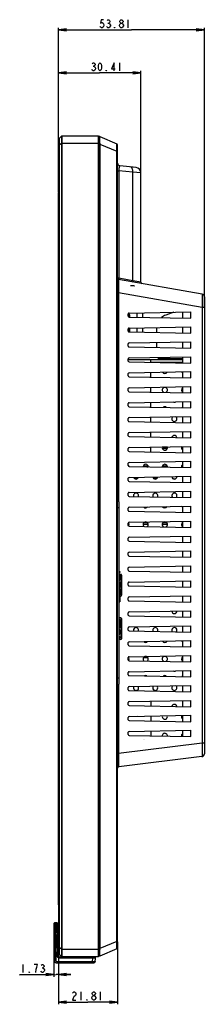
# Model space of a CAD drawing. Units: millimetres. Extents: x 0 to 2000, y 0 to 1000.
# Drawn here: x 986 to 1054, y 286 to 648 of the extents above; entities that cross this region are included whole.
import ezdxf

# ---------------------------------------------------------------- set-up
doc = ezdxf.new("R2010")
doc.units = ezdxf.units.MM
doc.header["$LTSCALE"] = 110
doc.layers.get('0').update_dxf_attribs({"linetype": 'CONTINUOUS'})
for name, color, linetype in [('3_ALL_AXES', 7, 'CONTINUOUS'), ('6_ALL_SURFS', 7, 'CONTINUOUS'), ('7_ALL_FEATURES', 7, 'CONTINUOUS'), ('DEF_DRAFT_DIM', 7, 'CONTINUOUS')]:
    doc.layers.add(name, color=color, linetype=linetype)
doc.styles.get("Standard").update_dxf_attribs({"font": 'txt', "width": 0.8})
doc.dimstyles.new('DIMSTYLE_3', dxfattribs={"dimtxt": 3, "dimasz": 3, "dimexe": 0.8, "dimexo": 0.2, "dimgap": 0.75, "dimtad": 1, "dimdsep": 46, "dimtxsty": 'Standard', "dimblk": 'OPEN', "dimblk1": 'OPEN', "dimblk2": 'OPEN', "dimcen": 0.09, "dimazin": 2, "dimtp": 0.1, "dimtm": 0.1, "dimtfac": 1, "dimtofl": 0, "dimtmove": 0, "dimatfit": 3, "dimldrblk": 'OPEN', "dimfxl": 0, "dimtolj": 1, "dimarcsym": 0})
doc.dimstyles.new('DIMSTYLE_4', dxfattribs={"dimtxt": 3, "dimasz": 3, "dimexe": 0.8, "dimexo": 0.2, "dimgap": 0.75, "dimtad": 1, "dimdsep": 46, "dimtxsty": 'Standard', "dimblk": 'OPEN', "dimblk1": 'OPEN', "dimblk2": 'OPEN', "dimcen": 0.09, "dimazin": 2, "dimtp": 0.3, "dimtm": 0.3, "dimtfac": 1, "dimtofl": 0, "dimtmove": 0, "dimatfit": 3, "dimldrblk": 'OPEN', "dimfxl": 0, "dimtolj": 1, "dimarcsym": 0})
doc.dimstyles.new('DIMSTYLE_5', dxfattribs={"dimtxt": 3, "dimasz": 3, "dimexe": 0.8, "dimexo": 0.2, "dimgap": 0.75, "dimtad": 1, "dimdsep": 46, "dimtxsty": 'Standard', "dimblk": 'OPEN', "dimblk1": 'OPEN', "dimblk2": 'OPEN', "dimcen": 0.09, "dimazin": 2, "dimtp": 0.2, "dimtm": 0.2, "dimtfac": 1, "dimtofl": 0, "dimtmove": 0, "dimatfit": 3, "dimldrblk": 'OPEN', "dimfxl": 0, "dimtolj": 1, "dimarcsym": 0})

# ---------------------------------------------------------------- blocks, each defined once
blk = doc.blocks.new('_OPEN')
at = {"color": 0, "linetype": 'ByBlock'}
for p, q in [((0, 0), (-1, 0.12)), ((-1, -0.12), (0, 0)), ((-1, 0), (0, 0))]:
    blk.add_line(p, q, dxfattribs=at)
blk = doc.blocks.new('*D6')
at = {"layer": 'DEF_DRAFT_DIM', "color": 2, "linetype": 'Continuous'}
for p, q in [((1000.1, 584.34), (1000.1, 645.04)), ((1000.1, 644.24), (1027.01, 644.24)), ((1053.91, 644.24), (1027.01, 644.24)), ((1053.91, 542.23), (1053.91, 645.04))]:
    blk.add_line(p, q, dxfattribs=at)
at = {"layer": 'DEF_DRAFT_DIM', "color": 2, "linetype": 'Continuous', "xscale": 3, "yscale": 3, "zscale": 3, "rotation": 180}
blk.add_blockref('_OPEN', (1000.1, 644.24), dxfattribs=at)
at = {"layer": 'DEF_DRAFT_DIM', "color": 2, "linetype": 'Continuous', "xscale": 3, "yscale": 3, "zscale": 3}
blk.add_blockref('_OPEN', (1053.91, 644.24), dxfattribs=at)
blk = doc.blocks.new('*D7')
at = {"layer": 'DEF_DRAFT_DIM', "color": 2, "linetype": 'Continuous'}
for p, q in [((1000.1, 584.34), (1000.1, 629.18)), ((1000.1, 628.38), (1015.31, 628.38)), ((1030.51, 628.38), (1015.31, 628.38)), ((1030.51, 591.81), (1030.51, 629.18))]:
    blk.add_line(p, q, dxfattribs=at)
at = {"layer": 'DEF_DRAFT_DIM', "color": 2, "linetype": 'Continuous', "xscale": 3, "yscale": 3, "zscale": 3, "rotation": 180}
blk.add_blockref('_OPEN', (1000.1, 628.38), dxfattribs=at)
at = {"layer": 'DEF_DRAFT_DIM', "color": 2, "linetype": 'Continuous', "xscale": 3, "yscale": 3, "zscale": 3}
blk.add_blockref('_OPEN', (1030.51, 628.38), dxfattribs=at)
blk = doc.blocks.new('*D8')
at = {"layer": 'DEF_DRAFT_DIM', "color": 2, "linetype": 'Continuous'}
for p, q in [((1000.1, 322.04), (1000.1, 285.58)), ((1021.91, 308.54), (1021.91, 285.58)), ((1000.1, 286.38), (1011.01, 286.38)), ((1021.91, 286.38), (1011.01, 286.38))]:
    blk.add_line(p, q, dxfattribs=at)
at = {"layer": 'DEF_DRAFT_DIM', "color": 2, "linetype": 'Continuous', "xscale": 3, "yscale": 3, "zscale": 3, "rotation": 180}
blk.add_blockref('_OPEN', (1000.1, 286.38), dxfattribs=at)
at = {"layer": 'DEF_DRAFT_DIM', "color": 2, "linetype": 'Continuous', "xscale": 3, "yscale": 3, "zscale": 3}
blk.add_blockref('_OPEN', (1021.91, 286.38), dxfattribs=at)
blk = doc.blocks.new('*D9')
at = {"layer": 'DEF_DRAFT_DIM', "color": 2, "linetype": 'Continuous'}
for p, q in [((998.39, 314.39), (998.42, 295.71)), ((1000.12, 312.37), (1000.15, 295.71)), ((998.42, 296.51), (985.82, 296.49)), ((985.82, 296.49), (999.28, 296.51)), ((1004.65, 296.52), (999.28, 296.51)), ((1000.15, 296.51), (1004.65, 296.52))]:
    blk.add_line(p, q, dxfattribs=at)
at = {"layer": 'DEF_DRAFT_DIM', "color": 2, "linetype": 'Continuous', "xscale": 3, "yscale": 3, "zscale": 3}
for p, rotation in [((998.42, 296.51), 0.1013945453), ((1000.15, 296.51), 180.1013945453)]:
    blk.add_blockref('_OPEN', p, dxfattribs=dict(at, rotation=rotation))

msp = doc.modelspace()

# ---------------------------------------------------------------- linework, layer by layer
at = {"layer": '3_ALL_AXES', "color": 7, "linetype": 'Continuous'}
for p, q in [((1000.274, 602.539), (1000.173, 600.693)), ((1000.405, 604.234), (1000.274, 602.539)), ((1021.908, 599.543), (1021.908, 601.841)), ((1000.112, 598.747), (1000.1, 596.718)), ((1000.173, 600.693), (1000.112, 598.747)), ((1000.1, 596.718), (1000.101, 596.656)), ((1000.101, 596.656), (1000.101, 595.465)), ((1028.717, 593.596), (1026.717, 593.806)), ((1053.908, 545.969), (1053.908, 542.029)), ((1042.673, 500.141), (1043.083, 500.141)), ((1045.908, 457.888), (1045.908, 455.671)), ((1045.908, 452.388), (1045.908, 450.171)), ((1045.908, 446.888), (1045.908, 444.671)), ((1045.908, 441.388), (1045.908, 439.171)), ((1045.908, 435.888), (1045.908, 433.671)), ((1053.908, 380.091), (1053.908, 377.735)), ((1000.12, 312.571), (1000.123, 311.601)), ((1000.123, 311.601), (1000.126, 311.068)), ((1021.908, 306.441), (1021.908, 308.738)), ((1008.108, 303.111), (1008.158, 303.111)), ((1011.658, 303.111), (1011.708, 303.111))]:
    msp.add_line(p, q, dxfattribs=at)
for points in [[(1000.101, 595.465), (1000.102, 591.38), (1000.102, 587.506), (1000.103, 584.141)], [(1000.103, 322.241), (1000.105, 319.038), (1000.111, 315.721), (1000.12, 312.571)], [(1000.126, 311.068), (1000.128, 310.827), (1000.129, 310.601), (1000.131, 310.384), (1000.133, 310.162), (1000.136, 309.929), (1000.14, 309.689), (1000.144, 309.447), (1000.149, 309.202), (1000.154, 308.954), (1000.161, 308.701), (1000.168, 308.445), (1000.176, 308.184), (1000.185, 307.918), (1000.195, 307.648), (1000.206, 307.373), (1000.218, 307.093), (1000.231, 306.808)], [(1000.231, 306.808), (1000.245, 306.518), (1000.261, 306.222), (1000.278, 305.919), (1000.296, 305.608), (1000.316, 305.29), (1000.338, 304.963), (1000.362, 304.627), (1000.374, 304.457)]]:
    msp.add_lwpolyline(points, dxfattribs=at)
for centre, radius, start, end in [((1021.408, 601.841), 0.5, 0, 66.8), ((1022.908, 595.212), 1, 180, 264), ((1028.508, 591.607), 2, 0, 84), ((1052.908, 545.969), 1, 0, 80), ((1039.342, 518.741), 0.95, 211.50382, 330.68702), ((1046.413, 518.741), 0.95, 202.29656, 237.7678), ((1046.413, 518.791), 0.95, 205.65901, 237.71824), ((1039.342, 511.67), 0.95, 291.55664, 246.36578), ((1046.413, 511.67), 0.95, 122.2322, 237.7678), ((1039.342, 504.598), 0.95, 46.3557, 131.55766), ((1042.878, 508.134), 0.95, 239.03549, 302.94033), ((1046.413, 504.598), 0.95, 122.2322, 142.50324), ((1042.878, 501.063), 0.95, 126.83389, 55.35237), ((1042.878, 493.992), 0.95, 13.37307, 164.39149), ((1039.342, 490.456), 0.95, 162.21467, 19.97384), ((1039.342, 490.507), 0.95, 186, 354), ((1046.413, 490.456), 0.95, 153.28704, 237.7678), ((1046.413, 490.507), 0.95, 186, 237.71824), ((1025.2, 483.385), 0.95, 10.21425, 45.8389), ((1032.271, 483.385), 0.95, 1.78325, 175.99986), ((1039.342, 483.385), 0.95, 353.49222, 184.31421), ((1046.413, 483.385), 0.95, 122.2322, 192.5706), ((1028.735, 479.85), 0.95, 199.04453, 343.15616), ((1035.806, 479.85), 0.95, 190.53991, 351.62486), ((1042.878, 479.85), 0.95, 182.32153, 360), ((1042.878, 479.9), 0.95, 186, 354), ((1028.735, 472.779), 0.95, 341.77155, 196.01803), ((1035.806, 472.779), 0.95, 332.94817, 204.77268), ((1042.878, 472.779), 0.95, 323.50654, 214.36367), ((1042.878, 472.829), 0.95, 186, 218.2891), ((1042.878, 472.829), 0.95, 319.61131, 354), ((1032.271, 469.243), 0.95, 221.83893, 320.4043), ((1039.342, 469.243), 0.95, 211.67858, 330.50822), ((1046.413, 469.243), 0.95, 202.45565, 237.7678), ((1046.413, 469.293), 0.95, 205.82507, 237.71824), ((1025.2, 462.172), 0.95, 324, 43.55348), ((1032.271, 462.172), 0.95, 307.41689, 230.25125), ((1039.342, 462.172), 0.95, 291.19644, 246.75923), ((1046.413, 462.172), 0.95, 122.2322, 237.7678), ((1046.413, 462.222), 0.95, 186, 237.71824), ((1042.878, 430.352), 0.95, 182.47568, 360), ((1042.878, 430.403), 0.95, 351.31682, 354), ((1028.735, 423.281), 0.95, 341.61153, 196.17988), ((1035.806, 423.281), 0.95, 332.77371, 204.95007), ((1042.878, 423.281), 0.95, 323.30577, 214.54141), ((1042.878, 423.331), 0.95, 351.31682, 354), ((1032.271, 419.746), 0.95, 222.04151, 320.19494), ((1039.342, 419.746), 0.95, 211.85331, 330.32941), ((1046.413, 419.746), 0.95, 202.61468, 237.7678), ((1046.413, 419.796), 0.95, 205.9911, 237.71824), ((1025.2, 412.675), 0.95, 324, 43.48958), ((1032.271, 412.675), 0.95, 307.16318, 230.5178), ((1039.342, 412.675), 0.95, 290.83647, 247.15261), ((1046.413, 412.675), 0.95, 122.2322, 237.7678), ((1046.413, 412.725), 0.95, 186, 237.71824), ((1032.271, 405.604), 0.95, 59.69629, 117.82304), ((1039.342, 405.604), 0.95, 45.9385, 132.048), ((1042.878, 409.139), 0.95, 239.53884, 302.40691), ((1046.413, 405.604), 0.95, 122.2322, 142.90566), ((1028.735, 402.068), 0.95, 149.82669, 32.34435), ((1035.806, 402.068), 0.95, 139.60604, 42.61099), ((1042.878, 402.068), 0.95, 127.36892, 54.84488), ((1042.878, 394.997), 0.95, 13.05126, 164.71091), ((1039.342, 391.461), 0.95, 162.53872, 19.65411), ((1046.413, 391.461), 0.95, 153.64337, 237.7678), ((1039.342, 384.39), 0.95, 353.18687, 184.62212), ((1046.413, 384.39), 0.95, 122.2322, 192.89193), ((1052.908, 377.735), 1, 277, 360), ((1021.408, 306.441), 0.5, 293.2, 360)]:
    msp.add_arc(centre, radius, start, end, dxfattribs=at)
at = {"layer": '6_ALL_SURFS', "color": 7, "linetype": 'Continuous'}
for p, q in [((1028.008, 550.053), (1026.665, 550.053)), ((1028.008, 549.884), (1026.665, 550.053)), ((1028.008, 550.053), (1028.008, 549.884))]:
    msp.add_line(p, q, dxfattribs=at)
at = {"layer": '7_ALL_FEATURES', "color": 7, "linetype": 'Continuous'}
for p, q in [((1000.227, 601.747), (1000.23, 601.8)), ((1000.261, 601.746), (1000.264, 601.799)), ((1000.405, 604.206), (1000.406, 604.119)), ((1000.405, 604.206), (1000.405, 601.791)), ((1000.406, 602.585), (1000.405, 601.791)), ((1000.405, 601.791), (1000.405, 306.544)), ((1000.434, 601.791), (1000.405, 601.791)), ((1000.434, 601.738), (1000.405, 601.738)), ((1000.406, 604.119), (1000.406, 603.761)), ((1000.406, 603.761), (1000.406, 603.201)), ((1000.406, 603.201), (1000.406, 602.585)), ((1000.42, 604.279), (1000.414, 604.267)), ((1000.434, 604.296), (1000.42, 604.279)), ((1001.279, 605.141), (1000.434, 604.296)), ((1001.279, 602.448), (1000.434, 601.791)), ((1000.434, 601.738), (1000.434, 584.141)), ((1001.279, 605.141), (1001.278, 605.121)), ((1001.278, 605.121), (1001.278, 605.06)), ((1001.278, 605.06), (1001.279, 602.471)), ((1001.278, 604.543), (1001.278, 604.268)), ((1001.278, 604.268), (1001.278, 603.247)), ((1001.278, 603.247), (1001.279, 602.471)), ((1001.279, 605.141), (1001.279, 605.141)), ((1001.35, 602.471), (1001.279, 602.471)), ((1001.279, 602.448), (1001.279, 305.833)), ((1001.349, 602.448), (1001.279, 602.448)), ((1001.35, 605.171), (1001.339, 605.17)), ((1001.349, 602.448), (1001.349, 305.833)), ((1014.908, 605.171), (1001.35, 605.171)), ((1014.908, 602.471), (1001.35, 602.471)), ((1014.908, 303.111), (1014.908, 605.171)), ((1015.375, 602.213), (1014.908, 602.213)), ((1015.017, 605.002), (1015.017, 602.416)), ((1015.375, 604.971), (1015.017, 605.002)), ((1015.361, 604.971), (1015.017, 605.001)), ((1015.36, 602.416), (1015.017, 602.416)), ((1015.017, 602.416), (1015.017, 602.213)), ((1015.017, 602.213), (1015.017, 306.068)), ((1015.375, 604.971), (1015.361, 604.971)), ((1015.375, 604.971), (1021.605, 602.3)), ((1015.375, 602.213), (1015.375, 306.068)), ((1015.375, 602.213), (1021.605, 599.543)), ((1021.908, 306.441), (1021.908, 601.841)), ((1000.131, 599.345), (1000.112, 598.747)), ((1021.605, 308.738), (1021.605, 599.543)), ((1021.605, 599.543), (1021.908, 599.543)), ((1000.101, 595.465), (1000.1, 597.231)), ((1021.908, 592.353), (1022.408, 592.353)), ((1022.408, 592.353), (1022.408, 552.826)), ((1027.508, 591.817), (1022.408, 592.353)), ((1028.717, 593.596), (1022.804, 594.218)), ((1027.508, 551.926), (1027.508, 591.817)), ((1030.508, 591.607), (1027.508, 591.817)), ((1030.508, 551.353), (1030.508, 591.607)), ((1000.103, 322.241), (1000.103, 584.141)), ((1000.103, 584.141), (1000.434, 584.141)), ((1000.434, 584.141), (1000.434, 322.241)), ((1022.408, 552.826), (1021.908, 552.87)), ((1053.082, 546.953), (1022.321, 552.377)), ((1027.508, 551.926), (1022.408, 552.826)), ((1030.508, 551.353), (1027.508, 551.926)), ((1021.908, 547.453), (1022.321, 547.453)), ((1022.321, 547.453), (1022.321, 470.858)), ((1053.082, 542.029), (1022.321, 547.453)), ((1053.908, 545.969), (1053.908, 377.735)), ((1026.113, 540.003), (1026.113, 538.556)), ((1026.154, 540.009), (1048.934, 540.446)), ((1029.113, 538.493), (1029.113, 540.066)), ((1031.113, 540.104), (1031.113, 538.455)), ((1042.688, 540.326), (1039.698, 539.238)), ((1045.908, 540.388), (1045.908, 538.171)), ((1048.934, 538.113), (1048.934, 540.446)), ((1053.082, 542.029), (1053.082, 381.68)), ((1053.908, 542.029), (1053.082, 542.029)), ((1025.86, 538.85), (1025.86, 539.709)), ((1026.413, 539.357), (1026.113, 539.355)), ((1026.113, 539.172), (1026.413, 539.178)), ((1026.154, 538.55), (1048.934, 538.113)), ((1026.413, 538.545), (1026.413, 539.357)), ((1025.86, 533.35), (1025.86, 534.209)), ((1026.113, 534.503), (1026.113, 533.056)), ((1026.154, 534.509), (1048.934, 534.946)), ((1026.154, 533.05), (1048.934, 532.613)), ((1026.413, 533.045), (1026.413, 534.514)), ((1029.113, 532.993), (1029.113, 534.566)), ((1031.113, 534.604), (1031.113, 532.955)), ((1036.408, 532.853), (1036.408, 534.54)), ((1045.908, 534.888), (1045.908, 532.671)), ((1048.934, 532.613), (1048.934, 534.946)), ((1026.154, 529.009), (1048.934, 529.446)), ((1036.408, 527.353), (1036.408, 529.206)), ((1045.908, 529.388), (1045.908, 527.171)), ((1048.934, 527.113), (1048.934, 529.446)), ((1025.86, 527.85), (1025.86, 528.709)), ((1026.154, 527.55), (1048.934, 527.113)), ((1025.86, 522.35), (1025.86, 523.209)), ((1045.908, 522.741), (1025.86, 522.741)), ((1026.154, 523.509), (1048.934, 523.946)), ((1026.154, 522.05), (1048.934, 521.613)), ((1034.213, 521.895), (1034.213, 522.741)), ((1034.213, 521.941), (1045.908, 521.941)), ((1045.908, 523.137), (1037.391, 523.285)), ((1038.918, 521.941), (1038.918, 521.805)), ((1045.908, 523.888), (1045.908, 521.671)), ((1048.934, 521.613), (1048.934, 523.946)), ((1026.154, 518.009), (1048.934, 518.446)), ((1045.908, 521.741), (1042.263, 521.741)), ((1045.908, 518.388), (1045.908, 516.171)), ((1048.934, 516.113), (1048.934, 518.446)), ((1025.86, 516.85), (1025.86, 517.709)), ((1026.154, 516.55), (1048.934, 516.113)), ((1034.213, 516.395), (1034.213, 518.164)), ((1025.86, 511.35), (1025.86, 512.209)), ((1026.154, 512.509), (1048.934, 512.946)), ((1026.154, 511.05), (1048.934, 510.613)), ((1034.213, 510.895), (1034.213, 512.664)), ((1045.908, 512.888), (1045.908, 510.671)), ((1048.934, 510.613), (1048.934, 512.946)), ((1026.154, 507.009), (1048.934, 507.446)), ((1045.908, 507.388), (1045.908, 505.171)), ((1048.934, 505.113), (1048.934, 507.446)), ((1025.86, 505.85), (1025.86, 506.709)), ((1026.154, 505.55), (1048.934, 505.113)), ((1034.213, 505.395), (1034.213, 507.164)), ((1025.86, 500.35), (1025.86, 501.209)), ((1026.154, 501.509), (1048.934, 501.946)), ((1034.213, 499.895), (1034.213, 501.664)), ((1045.908, 501.888), (1045.908, 499.671)), ((1048.934, 499.613), (1048.934, 501.946)), ((1026.154, 500.05), (1048.934, 499.613)), ((1025.86, 494.85), (1025.86, 495.709)), ((1026.154, 496.009), (1048.934, 496.446)), ((1026.154, 494.55), (1048.934, 494.113)), ((1034.213, 494.395), (1034.213, 496.164)), ((1045.908, 496.388), (1045.908, 494.171)), ((1048.934, 494.113), (1048.934, 496.446)), ((1025.86, 489.35), (1025.86, 490.209)), ((1026.154, 490.509), (1048.934, 490.946)), ((1034.213, 488.895), (1034.213, 490.664)), ((1040.273, 490.641), (1038.411, 490.641)), ((1040.213, 490.141), (1038.471, 490.141)), ((1045.908, 490.641), (1045.482, 490.641)), ((1045.908, 490.141), (1045.542, 490.141)), ((1045.908, 490.888), (1045.908, 488.671)), ((1048.934, 488.613), (1048.934, 490.946)), ((1026.154, 489.05), (1048.934, 488.613)), ((1025.86, 483.85), (1025.86, 484.709)), ((1026.11, 483.641), (1025.945, 483.641)), ((1026.154, 485.009), (1048.934, 485.446)), ((1026.154, 483.55), (1048.934, 483.113)), ((1033.181, 483.641), (1031.36, 483.641)), ((1032.724, 483.424), (1033.217, 483.424)), ((1038.396, 483.424), (1040.288, 483.424)), ((1040.252, 483.641), (1038.432, 483.641)), ((1045.908, 485.388), (1045.908, 483.171)), ((1048.934, 483.113), (1048.934, 485.446)), ((1025.86, 478.35), (1025.86, 479.209)), ((1026.154, 479.509), (1048.934, 479.946)), ((1027.91, 479.391), (1029.561, 479.391)), ((1034.981, 479.391), (1036.632, 479.391)), ((1045.908, 479.888), (1045.908, 477.671)), ((1048.934, 477.613), (1048.934, 479.946)), ((1026.154, 478.05), (1048.934, 477.613)), ((1025.86, 472.85), (1025.86, 473.709)), ((1026.154, 474.009), (1048.934, 474.446)), ((1026.154, 472.55), (1048.934, 472.113)), ((1045.908, 474.388), (1045.908, 472.171)), ((1048.934, 472.113), (1048.934, 474.446)), ((1022.413, 468.316), (1021.908, 468.316)), ((1022.413, 470.508), (1022.413, 403.474)), ((1025.86, 467.35), (1025.86, 468.209)), ((1026.154, 468.509), (1048.934, 468.946)), ((1045.908, 468.888), (1045.908, 466.671)), ((1048.934, 466.613), (1048.934, 468.946)), ((1026.154, 467.05), (1048.934, 466.613)), ((1025.86, 461.85), (1025.86, 462.709)), ((1026.13, 462.357), (1025.86, 462.357)), ((1026.15, 462.141), (1025.86, 462.141)), ((1026.154, 463.009), (1048.934, 463.446)), ((1026.154, 461.55), (1048.934, 461.113)), ((1033.221, 462.141), (1031.321, 462.141)), ((1033.201, 462.357), (1031.34, 462.357)), ((1032.889, 462.891), (1031.653, 462.891)), ((1040.292, 462.141), (1038.392, 462.141)), ((1040.272, 462.357), (1038.411, 462.357)), ((1039.96, 462.891), (1038.724, 462.891)), ((1045.908, 463.388), (1045.908, 461.171)), ((1048.934, 461.113), (1048.934, 463.446)), ((1025.86, 456.35), (1025.86, 457.209)), ((1026.154, 457.509), (1048.934, 457.946)), ((1048.934, 455.613), (1048.934, 457.946)), ((1026.154, 456.05), (1048.934, 455.613)), ((1025.86, 450.85), (1025.86, 451.709)), ((1026.154, 452.009), (1048.934, 452.446)), ((1026.154, 450.55), (1048.934, 450.113)), ((1048.934, 450.113), (1048.934, 452.446)), ((1025.86, 445.35), (1025.86, 446.209)), ((1026.154, 446.509), (1048.934, 446.946)), ((1048.934, 444.613), (1048.934, 446.946)), ((1022.413, 444.937), (1022.713, 444.937)), ((1022.413, 444.557), (1022.713, 444.557)), ((1022.413, 443.917), (1022.713, 443.917)), ((1022.413, 443.557), (1022.713, 443.557)), ((1022.713, 444.937), (1022.713, 444.557)), ((1022.713, 443.917), (1022.713, 441.717)), ((1023.113, 443.837), (1022.713, 443.837)), ((1023.113, 443.837), (1023.113, 435.837)), ((1023.413, 443.537), (1023.413, 436.137)), ((1026.154, 445.05), (1048.934, 444.613)), ((1022.413, 442.127), (1022.713, 442.127)), ((1022.413, 441.717), (1022.713, 441.717)), ((1022.413, 441.087), (1022.713, 441.087)), ((1022.413, 440.707), (1022.713, 440.707)), ((1022.413, 439.837), (1022.713, 439.837)), ((1022.413, 438.977), (1022.713, 438.977)), ((1022.413, 438.527), (1022.713, 438.527)), ((1022.713, 441.087), (1022.713, 438.977)), ((1022.713, 438.527), (1022.713, 436.327)), ((1025.86, 439.85), (1025.86, 440.709)), ((1026.154, 441.009), (1048.934, 441.446)), ((1026.154, 439.55), (1048.934, 439.113)), ((1048.934, 439.113), (1048.934, 441.446)), ((1022.413, 436.327), (1022.713, 436.327)), ((1022.413, 435.967), (1022.713, 435.967)), ((1022.413, 435.027), (1022.713, 435.027)), ((1022.713, 435.967), (1022.713, 433.707)), ((1023.113, 435.837), (1022.713, 435.837)), ((1025.86, 434.35), (1025.86, 435.209)), ((1026.154, 435.509), (1048.934, 435.946)), ((1048.934, 433.613), (1048.934, 435.946)), ((1022.413, 434.647), (1022.713, 434.647)), ((1022.413, 433.707), (1022.713, 433.707)), ((1026.154, 434.05), (1048.934, 433.613)), ((1023.113, 427.837), (1022.413, 427.837)), ((1023.113, 427.837), (1023.113, 419.837)), ((1025.86, 428.85), (1025.86, 429.709)), ((1026.154, 430.009), (1048.934, 430.446)), ((1026.154, 428.55), (1048.934, 428.113)), ((1043.813, 430.215), (1043.813, 430.348)), ((1045.908, 430.388), (1045.908, 428.171)), ((1048.934, 428.113), (1048.934, 430.446)), ((1022.713, 427.223), (1022.413, 427.223)), ((1022.413, 424.189), (1022.713, 424.189)), ((1022.713, 427.223), (1022.713, 424.189)), ((1023.413, 427.537), (1023.413, 420.137)), ((1025.86, 423.35), (1025.86, 424.209)), ((1026.154, 424.509), (1048.934, 424.946)), ((1045.908, 424.888), (1045.908, 422.671)), ((1048.934, 422.613), (1048.934, 424.946)), ((1022.713, 423.412), (1022.413, 423.412)), ((1022.413, 423.027), (1022.713, 423.027)), ((1022.413, 421.877), (1022.713, 421.877)), ((1022.413, 421.863), (1022.713, 421.863)), ((1022.413, 420.937), (1022.713, 420.937)), ((1022.413, 420.887), (1022.713, 420.887)), ((1022.413, 420.497), (1022.713, 420.497)), ((1022.413, 420.447), (1022.713, 420.447)), ((1022.713, 423.412), (1022.713, 421.863)), ((1022.713, 420.937), (1022.713, 420.447)), ((1026.154, 423.05), (1048.934, 422.613)), ((1043.813, 423.144), (1043.813, 423.419)), ((1023.113, 419.837), (1022.413, 419.837)), ((1025.86, 417.85), (1025.86, 418.709)), ((1026.154, 419.009), (1048.934, 419.446)), ((1026.154, 417.55), (1048.934, 417.113)), ((1045.908, 419.388), (1045.908, 417.171)), ((1048.934, 417.113), (1048.934, 419.446)), ((1025.86, 412.35), (1025.86, 413.209)), ((1026.154, 413.509), (1048.934, 413.946)), ((1045.908, 413.888), (1045.908, 411.671)), ((1048.934, 411.613), (1048.934, 413.946)), ((1026.022, 413.141), (1025.86, 413.141)), ((1026.154, 412.05), (1048.934, 411.613)), ((1033.093, 413.141), (1031.449, 413.141)), ((1025.86, 406.85), (1025.86, 407.709)), ((1026.154, 408.009), (1048.934, 408.446)), ((1026.154, 406.55), (1048.934, 406.113)), ((1038.813, 406.387), (1038.813, 406.307)), ((1045.908, 408.388), (1045.908, 406.171)), ((1048.934, 406.113), (1048.934, 408.446)), ((1022.413, 405.665), (1021.908, 405.665)), ((1022.321, 403.124), (1022.321, 377.903)), ((1026.154, 402.509), (1048.934, 402.946)), ((1045.908, 402.888), (1045.908, 400.671)), ((1048.934, 400.613), (1048.934, 402.946)), ((1025.86, 401.35), (1025.86, 402.209)), ((1026.154, 401.05), (1048.934, 400.613)), ((1025.86, 395.85), (1025.86, 396.709)), ((1026.154, 397.009), (1048.934, 397.446)), ((1026.154, 395.55), (1048.934, 395.113)), ((1034.213, 397.164), (1034.213, 395.395)), ((1045.908, 397.388), (1045.908, 395.171)), ((1048.934, 395.113), (1048.934, 397.446)), ((1026.154, 391.509), (1048.934, 391.946)), ((1029.138, 392.035), (1029.138, 392.047)), ((1034.213, 391.664), (1034.213, 389.895)), ((1045.908, 391.888), (1045.908, 389.671)), ((1048.934, 389.613), (1048.934, 391.946)), ((1025.86, 390.35), (1025.86, 391.209)), ((1026.154, 390.05), (1048.934, 389.613)), ((1025.86, 384.85), (1025.86, 385.709)), ((1026.154, 386.009), (1048.934, 386.446)), ((1026.154, 384.55), (1048.934, 384.113)), ((1034.213, 386.164), (1034.213, 384.395)), ((1045.908, 386.388), (1045.908, 384.171)), ((1048.934, 384.113), (1048.934, 386.446)), ((1053.082, 381.68), (1022.321, 377.903)), ((1053.908, 381.68), (1053.082, 381.68)), ((1021.908, 377.903), (1022.321, 377.903)), ((1053.03, 376.742), (1022.347, 372.975)), ((1000.103, 322.241), (1000.434, 322.241)), ((1000.434, 322.241), (1000.434, 306.544)), ((998.877, 315.591), (998.885, 314.608)), ((999.555, 315.591), (998.877, 315.591)), ((999.565, 314.608), (999.555, 315.591)), ((998.377, 315.082), (998.609, 301.773)), ((998.885, 314.608), (999.109, 301.791)), ((999.565, 314.608), (998.885, 314.608)), ((999.76, 303.482), (999.565, 314.608)), ((1000.159, 303.482), (999.955, 315.198)), ((1000.12, 312.571), (1000.123, 311.601)), ((1000.123, 311.601), (1000.126, 311.068)), ((1021.605, 308.738), (1015.375, 306.068)), ((1021.605, 308.738), (1021.908, 308.738)), ((1000.244, 306.536), (1000.261, 306.222)), ((1000.434, 306.544), (1000.405, 306.544)), ((1000.405, 306.49), (1000.406, 305.933)), ((1000.405, 306.49), (1000.405, 304.047)), ((1000.434, 306.49), (1000.405, 306.49)), ((1000.406, 304.947), (1000.406, 304.362)), ((1001.279, 305.833), (1000.434, 306.49)), ((1001.279, 305.81), (1001.278, 305.181)), ((1001.278, 305.181), (1001.278, 303.599)), ((1001.349, 305.833), (1001.279, 305.833)), ((1001.35, 305.811), (1001.279, 305.81)), ((1001.279, 305.81), (1001.279, 303.14)), ((1014.908, 305.811), (1001.35, 305.811)), ((1015.375, 306.068), (1014.908, 306.068)), ((1015.017, 306.068), (1015.017, 305.87)), ((1015.361, 305.871), (1015.017, 305.87)), ((1015.017, 305.87), (1015.017, 303.279)), ((1021.605, 305.981), (1015.375, 303.311)), ((999.609, 301.299), (1012.707, 301.299)), ((999.609, 301.299), (999.609, 300.791)), ((1000.406, 304.362), (1000.406, 304.117)), ((1001.279, 303.14), (1000.434, 303.984)), ((1000.659, 302.598), (1000.659, 302.991)), ((1013.353, 302.991), (1000.659, 302.991)), ((1012.753, 302.598), (1000.659, 302.598)), ((1001.278, 303.175), (1001.279, 303.14)), ((1001.279, 303.14), (1001.279, 303.14)), ((1001.34, 303.111), (1001.35, 303.111)), ((1014.908, 303.111), (1001.35, 303.111)), ((1008.158, 302.991), (1008.158, 303.111)), ((1008.258, 302.991), (1008.258, 303.111)), ((1011.558, 302.991), (1011.558, 303.111)), ((1011.658, 302.991), (1011.658, 303.111)), ((1012.707, 301.299), (1012.753, 302.598)), ((1012.707, 301.299), (1012.707, 300.791)), ((1012.753, 302.598), (1012.753, 302.991)), ((1013.708, 301.273), (1013.753, 302.577)), ((1015.375, 303.311), (1015.017, 303.279)), ((1015.361, 303.311), (1015.017, 303.28)), ((1015.375, 303.311), (1015.361, 303.311)), ((999.609, 300.791), (1013.208, 300.791))]:
    msp.add_line(p, q, dxfattribs=at)
for points in [[(1000.405, 604.234), (1000.274, 602.539), (1000.173, 600.693), (1000.141, 599.686)], [(1000.112, 598.747), (1000.1, 596.718), (1000.101, 596.656)], [(1000.101, 595.465), (1000.102, 591.38), (1000.102, 587.506), (1000.103, 584.141)], [(1031.63, 385.999), (1031.624, 385.995), (1031.624, 385.987), (1031.63, 385.982)], [(1031.63, 385.982), (1031.636, 385.987), (1031.636, 385.995), (1031.63, 385.999)], [(1031.732, 385.991), (1031.733, 385.995), (1031.735, 385.998), (1031.739, 385.999)], [(1031.739, 385.982), (1031.735, 385.983), (1031.733, 385.986), (1031.732, 385.991)], [(1031.739, 385.999), (1031.742, 385.998), (1031.745, 385.995), (1031.746, 385.991)], [(1031.746, 385.991), (1031.745, 385.986), (1031.742, 385.983), (1031.739, 385.982)], [(1031.63, 383.082), (1031.624, 383.086), (1031.624, 383.095), (1031.63, 383.099)], [(1031.63, 383.099), (1031.636, 383.095), (1031.636, 383.087), (1031.63, 383.082)], [(1031.739, 383.099), (1031.735, 383.098), (1031.733, 383.095), (1031.732, 383.091)], [(1031.732, 383.091), (1031.733, 383.086), (1031.735, 383.083), (1031.739, 383.082)], [(1031.746, 383.091), (1031.745, 383.095), (1031.742, 383.098), (1031.739, 383.099)], [(1031.739, 383.082), (1031.742, 383.083), (1031.745, 383.086), (1031.746, 383.091)], [(1000.103, 322.241), (1000.105, 319.038), (1000.111, 315.721), (1000.12, 312.571)], [(1000.126, 311.068), (1000.128, 310.827), (1000.129, 310.601), (1000.131, 310.384), (1000.133, 310.162), (1000.136, 309.929), (1000.14, 309.689), (1000.144, 309.447), (1000.149, 309.202), (1000.154, 308.954), (1000.161, 308.701), (1000.168, 308.445), (1000.176, 308.184), (1000.185, 307.918), (1000.195, 307.648), (1000.206, 307.373), (1000.218, 307.093), (1000.231, 306.808), (1000.244, 306.536)], [(1000.261, 306.222), (1000.278, 305.919), (1000.296, 305.608), (1000.316, 305.29), (1000.338, 304.963), (1000.362, 304.627), (1000.387, 304.281), (1000.405, 304.047)], [(1000.406, 305.933), (1000.406, 305.213), (1000.406, 304.947)], [(1000.406, 304.117), (1000.405, 304.057), (1000.405, 304.047)], [(1001.278, 303.599), (1001.278, 303.4), (1001.278, 303.175)]]:
    msp.add_lwpolyline(points, dxfattribs=at)
for centre, radius, start, end in [((1080.098, 597.231), 80, 174.9775, 179.99991), ((1080.797, 597.23), 80.696, 176.79066, 179.99861), ((1064.851, 595.471), 64.75, 174.4458, 178.44301), ((1080.912, 597.224), 80.812, 175.0233, 178.25388), ((1080.967, 597.22), 80.867, 175.02365, 176.75294), ((1000.505, 604.226), 0.1, 135, 175.02405), ((1011.966, 601.759), 11.532, 179.84132, 180.10324), ((1001.349, 605.071), 0.1, 90, 135), ((1001.35, 605.07), 0.101, 120.17401, 135.15884), ((1003.916, 602.475), 2.637, 180.09056, 180.59914), ((1001.35, 605.07), 0.1, 104.7784, 120.11589), ((1001.35, 605.07), 0.1, 96.04753, 104.73236), ((1003.934, 602.448), 2.585, 179.49406, 179.99901), ((1015.008, 604.902), 0.1, 85, 180), ((1021.408, 601.841), 0.5, 0, 66.8), ((1064.622, 595.48), 64.521, 178.44593, 180.0135), ((1022.908, 595.212), 1, 180, 264), ((1028.508, 591.607), 2, 0, 84), ((1022.408, 552.87), 0.5, 180, 260), ((1031.008, 551.353), 0.5, 180, 260), ((1052.908, 545.969), 1, 0, 80), ((1026.16, 539.709), 0.3, 91.1, 180), ((1026.16, 538.85), 0.3, 180, 268.9), ((1041.408, 534.54), 5, 110, 130.7515), ((1026.16, 534.209), 0.3, 91.1, 180), ((1026.16, 533.35), 0.3, 180, 268.9), ((1041.408, 534.54), 5, 178.07827, 180), ((1026.16, 528.709), 0.3, 91.1, 180), ((1026.16, 527.85), 0.3, 180, 268.9), ((1025.613, 529.241), 0.5, 303.24413, 328.13817), ((1026.16, 523.209), 0.3, 91.1, 180), ((1026.16, 522.35), 0.3, 180, 268.9), ((1037.408, 524.285), 1, 215.25596, 269), ((1026.16, 517.709), 0.3, 91.1, 180), ((1026.16, 516.85), 0.3, 180, 268.9), ((1026.16, 512.209), 0.3, 91.1, 180), ((1026.16, 511.35), 0.3, 180, 268.9), ((1026.16, 506.709), 0.3, 91.1, 180), ((1026.16, 505.85), 0.3, 180, 268.9), ((1026.16, 501.209), 0.3, 91.1, 180), ((1026.16, 500.35), 0.3, 180, 268.9), ((1026.16, 495.709), 0.3, 91.1, 180), ((1026.16, 494.85), 0.3, 180, 268.9), ((1026.16, 490.209), 0.3, 91.1, 180), ((1026.16, 489.35), 0.3, 180, 268.9), ((1026.16, 484.709), 0.3, 91.1, 180), ((1026.16, 483.85), 0.3, 180, 268.9), ((1026.16, 479.209), 0.3, 91.1, 180), ((1026.16, 478.35), 0.3, 180, 268.9), ((1021.613, 470.508), 0.8, 0, 68.15032), ((1026.16, 473.709), 0.3, 91.1, 180), ((1026.16, 472.85), 0.3, 180, 268.9), ((1026.16, 468.209), 0.3, 91.1, 180), ((1026.16, 467.35), 0.3, 180, 268.9), ((1026.16, 462.709), 0.3, 91.1, 180), ((1026.16, 461.85), 0.3, 180, 268.9), ((1026.16, 457.209), 0.3, 91.1, 180), ((1026.16, 456.35), 0.3, 180, 268.9), ((1026.16, 451.709), 0.3, 91.1, 180), ((1026.16, 450.85), 0.3, 180, 268.9), ((1026.16, 446.209), 0.3, 91.1, 180), ((1023.113, 443.537), 0.3, 0, 90), ((1026.16, 445.35), 0.3, 180, 268.9), ((1026.16, 440.709), 0.3, 91.1, 180), ((1026.16, 439.85), 0.3, 180, 268.9), ((1023.113, 436.137), 0.3, 270, 360), ((1026.16, 435.209), 0.3, 91.1, 180), ((1026.16, 434.35), 0.3, 180, 268.9), ((1023.113, 427.537), 0.3, 0, 90), ((1026.16, 429.709), 0.3, 91.1, 180), ((1026.16, 428.85), 0.3, 180, 268.9), ((1026.16, 424.209), 0.3, 91.1, 180), ((1026.16, 423.35), 0.3, 180, 268.9), ((1023.113, 420.137), 0.3, 270, 360), ((1026.16, 418.709), 0.3, 91.1, 180), ((1026.16, 417.85), 0.3, 180, 268.9), ((1026.16, 413.209), 0.3, 91.1, 180), ((1026.16, 412.35), 0.3, 180, 268.9), ((1026.16, 407.709), 0.3, 91.1, 180), ((1026.16, 406.85), 0.3, 180, 268.9), ((1021.613, 403.474), 0.8, 291.84972, 360), ((1026.16, 402.209), 0.3, 91.1, 180), ((1026.16, 401.35), 0.3, 180, 268.9), ((1026.16, 396.709), 0.3, 91.1, 180), ((1026.16, 395.85), 0.3, 180, 268.9), ((1026.16, 391.209), 0.3, 91.1, 180), ((1026.16, 390.35), 0.3, 180, 268.9), ((1026.16, 385.709), 0.3, 91.1, 180), ((1026.16, 384.85), 0.3, 180, 268.9), ((1052.908, 377.735), 1, 277, 360), ((1022.408, 372.479), 0.5, 97, 180), ((998.877, 315.091), 0.5, 90, 181), ((999.555, 315.191), 0.4, 1, 90), ((1013.536, 306.532), 13.131, 179.94973, 180.18254), ((1013.643, 306.535), 13.209, 179.96394, 180.19464), ((1003.916, 305.806), 2.637, 179.40089, 179.90948), ((1003.934, 305.833), 2.585, 180.00099, 180.50594), ((1021.408, 306.441), 0.5, 293.2, 360), ((999.609, 301.791), 1, 181, 270), ((1000.659, 303.491), 0.5, 181, 270), ((1000.505, 304.055), 0.1, 184.44675, 197.91526), ((1000.505, 304.055), 0.1, 184.49532, 225), ((1000.505, 304.055), 0.1, 211.35636, 224.97016), ((1001.349, 303.211), 0.1, 225, 270), ((1013.208, 301.291), 0.5, 270, 358), ((1013.353, 302.591), 0.4, 358, 90), ((1015.008, 303.379), 0.1, 180, 275)]:
    msp.add_arc(centre, radius, start, end, dxfattribs=at)
for points, knots in [([(1000.405, 604.234), (1000.407, 604.233), (1000.402, 604.22), (1000.405, 604.213), (1000.405, 604.206)], [0, 0, 0, 0, 0.2543732, 1, 1, 1, 1]), ([(1000.429, 604.174), (1000.424, 603.871), (1000.427, 603.076), (1000.429, 602.282), (1000.434, 601.791)], [0, 0, 0, 0, 0.3815661, 1, 1, 1, 1]), ([(1000.434, 604.296), (1000.432, 604.294), (1000.433, 604.282), (1000.43, 604.26), (1000.43, 604.221), (1000.429, 604.191), (1000.429, 604.174)], [0, 0, 0, 0, 0.0752234, 0.2677495, 0.5765344, 1, 1, 1, 1]), ([(1001.35, 605.171), (1001.351, 605.171), (1001.35, 605.161), (1001.353, 605.15), (1001.353, 605.124), (1001.354, 605.105), (1001.354, 605.094)], [0, 0, 0, 0, 0.0652692, 0.2539709, 0.5659653, 1, 1, 1, 1]), ([(1001.356, 604.981), (1001.359, 604.65), (1001.357, 603.813), (1001.354, 602.976), (1001.35, 602.471)], [0, 0, 0, 0, 0.395557, 1, 1, 1, 1]), ([(1001.354, 605.094), (1001.354, 605.086), (1001.355, 605.048), (1001.355, 605.011), (1001.356, 604.981)], [0, 0, 0, 0, 0.2088485, 1, 1, 1, 1]), ([(1015.017, 605.001), (1014.99, 605.003), (1014.932, 604.984), (1014.908, 604.928), (1014.908, 604.901)], [0, 0, 0, 0, 0.5000128, 1, 1, 1, 1]), ([(1015.017, 602.416), (1015.004, 602.416), (1014.969, 602.416), (1014.933, 602.417), (1014.909, 602.415)], [0, 0, 0, 0, 0.3455472, 1, 1, 1, 1]), ([(1015.276, 604.844), (1015.25, 604.728), (1015.236, 604.416), (1015.239, 603.869), (1015.277, 603.177), (1015.325, 602.676), (1015.36, 602.416)], [0, 0, 0, 0, 0.1471704, 0.3808152, 0.6761108, 1, 1, 1, 1]), ([(1015.31, 604.938), (1015.307, 604.933), (1015.291, 604.903), (1015.282, 604.87), (1015.276, 604.844)], [0, 0, 0, 0, 0.2003554, 1, 1, 1, 1]), ([(1015.361, 604.971), (1015.347, 604.971), (1015.326, 604.96), (1015.314, 604.943), (1015.31, 604.938)], [0, 0, 0, 0, 0.7049696, 1, 1, 1, 1]), ([(1021.605, 599.543), (1021.624, 599.893), (1021.647, 600.403), (1021.664, 601.052), (1021.669, 601.465), (1021.665, 601.802), (1021.656, 602.031), (1021.644, 602.166), (1021.633, 602.234), (1021.623, 602.275), (1021.612, 602.297), (1021.605, 602.3)], [0, 0, 0, 0, 0.3806985, 0.5531978, 0.7042992, 0.8277333, 0.919023, 0.9518551, 0.9760549, 0.9918241, 1, 1, 1, 1]), ([(1022.804, 594.218), (1022.776, 594.22), (1022.711, 594.202), (1022.633, 594.113), (1022.564, 593.971), (1022.502, 593.765), (1022.451, 593.493), (1022.4, 593.016), (1022.397, 592.627), (1022.408, 592.353)], [0, 0, 0, 0, 0.0410357, 0.0949462, 0.1721508, 0.2783296, 0.4168209, 0.5879578, 1, 1, 1, 1]), ([(1027.508, 591.817), (1027.527, 592.063), (1027.522, 592.528), (1027.403, 593.078), (1027.231, 593.431), (1027.049, 593.675), (1026.848, 593.793), (1026.717, 593.806)], [0, 0, 0, 0, 0.3205013, 0.603293, 0.723534, 0.8282612, 1, 1, 1, 1]), ([(1022.321, 552.377), (1022.319, 552.378), (1022.315, 552.367), (1022.311, 552.342), (1022.305, 552.27), (1022.3, 552.159), (1022.295, 551.998), (1022.292, 551.795), (1022.289, 551.549), (1022.287, 551.262), (1022.287, 550.809), (1022.289, 550.165), (1022.296, 549.321), (1022.306, 548.405), (1022.316, 547.775), (1022.321, 547.453)], [0, 0, 0, 0, 0.0013006, 0.0047637, 0.0186577, 0.0418934, 0.0743583, 0.1158205, 0.1659338, 0.2242433, 0.2901903, 0.4422898, 0.6160483, 0.8044138, 1, 1, 1, 1]), ([(1022.408, 552.826), (1022.404, 552.795), (1022.395, 552.684), (1022.404, 552.569), (1022.43, 552.492)], [0, 0, 0, 0, 0.2721336, 1, 1, 1, 1]), ([(1022.43, 552.492), (1022.434, 552.477), (1022.453, 552.428), (1022.484, 552.382), (1022.514, 552.359)], [0, 0, 0, 0, 0.2867441, 1, 1, 1, 1]), ([(1027.508, 551.926), (1027.5, 551.867), (1027.496, 551.753), (1027.52, 551.577), (1027.601, 551.446), (1027.671, 551.434)], [0, 0, 0, 0, 0.3265266, 0.6130453, 1, 1, 1, 1]), ([(1053.082, 546.953), (1053.092, 546.952), (1053.102, 546.908), (1053.114, 546.844), (1053.124, 546.721), (1053.134, 546.561), (1053.141, 546.354), (1053.148, 545.999), (1053.151, 545.463), (1053.146, 544.727), (1053.133, 543.888), (1053.111, 542.977), (1053.092, 542.349), (1053.082, 542.029)], [0, 0, 0, 0, 0.0061163, 0.0210128, 0.0450532, 0.0781382, 0.1200225, 0.1703492, 0.2944173, 0.4456593, 0.6182056, 0.8053623, 1, 1, 1, 1]), ([(1053.082, 381.68), (1053.089, 381.358), (1053.102, 380.727), (1053.114, 379.812), (1053.119, 378.969), (1053.117, 378.231), (1053.108, 377.695), (1053.097, 377.34), (1053.087, 377.133), (1053.076, 376.973), (1053.064, 376.851), (1053.051, 376.787), (1053.04, 376.743), (1053.03, 376.742)], [0, 0, 0, 0, 0.1950988, 0.3825985, 0.5552775, 0.7064429, 0.8303035, 0.8805072, 0.9222693, 0.9552389, 0.9791703, 0.9939636, 1, 1, 1, 1]), ([(1022.321, 377.903), (1022.317, 377.58), (1022.311, 376.947), (1022.305, 376.029), (1022.302, 375.184), (1022.304, 374.541), (1022.307, 374.088), (1022.31, 373.802), (1022.314, 373.557), (1022.319, 373.354), (1022.324, 373.194), (1022.33, 373.082), (1022.336, 373.011), (1022.341, 372.985), (1022.345, 372.975), (1022.347, 372.975)], [0, 0, 0, 0, 0.1962942, 0.3850579, 0.5587991, 0.7105532, 0.7762713, 0.8343553, 0.8842747, 0.9255959, 0.9579848, 0.9812104, 0.9951518, 0.9986549, 1, 1, 1, 1]), ([(998.885, 314.608), (998.822, 314.607), (998.729, 314.605), (998.611, 314.602), (998.536, 314.6), (998.476, 314.596), (998.427, 314.597), (998.406, 314.59), (998.385, 314.594), (998.385, 314.591)], [0, 0, 0, 0, 0.3819772, 0.5553938, 0.7068577, 0.8311414, 0.9233489, 0.9802909, 1, 1, 1, 1]), ([(999.565, 314.608), (999.616, 314.609), (999.69, 314.61), (999.784, 314.611), (999.845, 314.611), (999.893, 314.61), (999.932, 314.612), (999.949, 314.607), (999.965, 314.611), (999.965, 314.608)], [0, 0, 0, 0, 0.3820237, 0.5554402, 0.7068953, 0.8311661, 0.9233612, 0.9802942, 1, 1, 1, 1]), ([(1000.12, 312.571), (1000.125, 311.063), (1000.198, 309.05), (1000.359, 307.045), (1000.405, 306.544)], [0, 0, 0, 0, 0.7496104, 1, 1, 1, 1]), ([(1021.605, 305.981), (1021.612, 305.984), (1021.623, 306.006), (1021.633, 306.048), (1021.644, 306.115), (1021.656, 306.251), (1021.665, 306.479), (1021.669, 306.816), (1021.664, 307.229), (1021.647, 307.878), (1021.624, 308.388), (1021.605, 308.738)], [0, 0, 0, 0, 0.0081754, 0.0239434, 0.0481402, 0.0809698, 0.1722528, 0.295682, 0.4467822, 0.6192841, 1, 1, 1, 1]), ([(1000.434, 306.49), (1000.432, 306.253), (1000.427, 305.49), (1000.423, 304.727), (1000.428, 304.201)], [0, 0, 0, 0, 0.3113524, 1, 1, 1, 1]), ([(1001.35, 305.811), (1001.354, 305.275), (1001.357, 304.414), (1001.36, 303.553), (1001.355, 303.228)], [0, 0, 0, 0, 0.6222204, 1, 1, 1, 1]), ([(1015.017, 305.87), (1015.004, 305.87), (1014.969, 305.87), (1014.933, 305.87), (1014.909, 305.871)], [0, 0, 0, 0, 0.3437162, 1, 1, 1, 1]), ([(1015.361, 305.871), (1015.326, 305.609), (1015.278, 305.107), (1015.241, 304.413), (1015.238, 303.864), (1015.252, 303.552), (1015.278, 303.436)], [0, 0, 0, 0, 0.3241699, 0.6196556, 0.8532411, 1, 1, 1, 1]), ([(999.109, 301.791), (999.045, 301.789), (998.953, 301.788), (998.835, 301.784), (998.76, 301.782), (998.7, 301.779), (998.65, 301.779), (998.629, 301.773), (998.609, 301.776), (998.609, 301.773)], [0, 0, 0, 0, 0.3819767, 0.5553928, 0.7068568, 0.8311408, 0.9233485, 0.9802908, 1, 1, 1, 1]), ([(999.109, 301.791), (999.111, 301.664), (999.22, 301.404), (999.483, 301.299), (999.609, 301.299)], [0, 0, 0, 0, 0.5001157, 1, 1, 1, 1]), ([(999.76, 303.482), (999.81, 303.483), (999.885, 303.484), (999.979, 303.485), (1000.039, 303.485), (1000.087, 303.484), (1000.126, 303.486), (1000.143, 303.481), (1000.159, 303.485), (1000.159, 303.482)], [0, 0, 0, 0, 0.3820233, 0.5554394, 0.7068944, 0.8311654, 0.9233607, 0.9802941, 1, 1, 1, 1]), ([(1000.659, 302.598), (1000.432, 302.598), (999.959, 302.785), (999.764, 303.255), (999.76, 303.482)], [0, 0, 0, 0, 0.5000454, 1, 1, 1, 1]), ([(1000.428, 304.201), (1000.428, 304.176), (1000.429, 304.108), (1000.429, 304.039), (1000.432, 303.996)], [0, 0, 0, 0, 0.3646177, 1, 1, 1, 1]), ([(1000.432, 303.996), (1000.433, 303.993), (1000.433, 303.99), (1000.433, 303.985), (1000.434, 303.984)], [0, 0, 0, 0, 0.6968694, 1, 1, 1, 1]), ([(1001.355, 303.228), (1001.354, 303.211), (1001.353, 303.183), (1001.354, 303.143), (1001.35, 303.126), (1001.352, 303.111), (1001.35, 303.111)], [0, 0, 0, 0, 0.4339967, 0.746236, 0.9352466, 1, 1, 1, 1]), ([(1012.707, 301.299), (1012.835, 301.297), (1013.02, 301.294), (1013.256, 301.288), (1013.406, 301.285), (1013.528, 301.281), (1013.612, 301.279), (1013.661, 301.276), (1013.687, 301.276), (1013.697, 301.273), (1013.708, 301.275), (1013.708, 301.273)], [0, 0, 0, 0, 0.3829595, 0.5558032, 0.7071768, 0.8314468, 0.9237794, 0.9568294, 0.9806604, 0.9950937, 1, 1, 1, 1]), ([(1013.753, 302.577), (1013.753, 302.578), (1013.743, 302.576), (1013.732, 302.58), (1013.706, 302.579), (1013.658, 302.581), (1013.573, 302.583), (1013.451, 302.586), (1013.301, 302.589), (1013.066, 302.593), (1012.88, 302.596), (1012.753, 302.598)], [0, 0, 0, 0, 0.0048958, 0.0193544, 0.0432228, 0.0763228, 0.1688367, 0.2932233, 0.4446405, 0.6173343, 1, 1, 1, 1]), ([(1015.017, 303.28), (1014.99, 303.278), (1014.932, 303.297), (1014.908, 303.353), (1014.908, 303.38)], [0, 0, 0, 0, 0.5000127, 1, 1, 1, 1]), ([(1015.278, 303.436), (1015.282, 303.417), (1015.293, 303.37), (1015.329, 303.311), (1015.361, 303.311)], [0, 0, 0, 0, 0.3726509, 1, 1, 1, 1])]:
    msp.add_open_spline(points, degree=3, knots=knots, dxfattribs=at)
for points in [[(1000.434, 604.296), (1000.418, 604.28), (1000.407, 604.257), (1000.405, 604.234)], [(1015.36, 602.416), (1015.37, 602.349), (1015.375, 602.281), (1015.375, 602.213)], [(1015.361, 305.871), (1015.37, 305.936), (1015.375, 306.002), (1015.375, 306.068)], [(1001.35, 303.111), (1001.324, 303.111), (1001.297, 303.122), (1001.279, 303.14)]]:
    msp.add_open_spline(points, degree=3, dxfattribs=at)
at = {"layer": 'DEF_DRAFT_DIM', "color": 2, "linetype": 'Continuous'}
for p, q in [((1018.372, 646.743), (1018.672, 646.743)), ((1025.722, 647.993), (1025.722, 644.993)), ((1012.89, 630.883), (1013.19, 630.883)), ((1022.64, 632.133), (1022.64, 629.133)), ((987.014, 300.239), (987.02, 297.239)), ((994.067, 299.001), (994.367, 299.002)), ((1008.339, 290.131), (1008.339, 287.131)), ((1015.539, 290.131), (1015.539, 287.131))]:
    msp.add_line(p, q, dxfattribs=at)
for points in [[(1016.722, 647.993), (1015.822, 647.993), (1015.672, 646.743), (1015.972, 646.993), (1016.272, 646.993), (1016.572, 646.743), (1016.722, 646.493), (1016.872, 645.993), (1016.722, 645.493), (1016.572, 645.243), (1016.272, 644.993), (1015.972, 644.993), (1015.672, 645.243), (1015.522, 645.493)], [(1018.972, 645.243), (1018.672, 644.993), (1018.372, 644.993), (1018.072, 645.243), (1017.922, 645.493)], [(1018.072, 647.743), (1018.372, 647.993), (1018.672, 647.993), (1018.972, 647.743), (1019.122, 647.493), (1019.122, 647.243), (1018.972, 646.993), (1018.672, 646.743), (1018.972, 646.493), (1019.272, 645.993)], [(1019.272, 645.993), (1019.272, 645.743), (1018.972, 645.243)], [(1020.922, 644.993), (1020.772, 644.993), (1020.772, 645.243), (1020.922, 644.993)], [(1022.572, 645.743), (1022.572, 645.993), (1022.872, 646.493)], [(1023.172, 644.993), (1022.872, 645.243), (1022.572, 645.743)], [(1023.172, 646.743), (1022.872, 646.993), (1022.722, 647.243), (1022.722, 647.493), (1022.872, 647.743), (1023.172, 647.993), (1023.472, 647.993), (1023.772, 647.743), (1023.922, 647.493), (1023.922, 647.243), (1023.772, 646.993), (1023.472, 646.743)], [(1022.872, 646.493), (1023.172, 646.743), (1023.472, 646.743), (1023.772, 646.493)], [(1024.072, 645.743), (1023.772, 645.243), (1023.472, 644.993), (1023.172, 644.993)], [(1023.772, 646.493), (1024.072, 645.993), (1024.072, 645.743)], [(1012.59, 631.883), (1012.89, 632.133), (1013.19, 632.133), (1013.49, 631.883), (1013.64, 631.633), (1013.64, 631.383), (1013.49, 631.133), (1013.19, 630.883), (1013.49, 630.633), (1013.79, 630.133)], [(1015.44, 629.133), (1015.14, 629.383), (1014.99, 629.633), (1014.84, 630.133), (1014.84, 631.133), (1014.99, 631.633), (1015.14, 631.883), (1015.44, 632.133), (1015.74, 631.883), (1015.89, 631.633), (1016.04, 631.133), (1016.04, 630.133), (1015.89, 629.633), (1015.74, 629.383), (1015.44, 629.133)], [(1020.69, 629.133), (1020.69, 632.133), (1019.64, 629.883), (1020.99, 629.883)], [(1013.49, 629.383), (1013.19, 629.133), (1012.89, 629.133), (1012.59, 629.383), (1012.44, 629.633)], [(1013.79, 630.133), (1013.79, 629.883), (1013.49, 629.383)], [(1017.84, 629.133), (1017.69, 629.133), (1017.69, 629.383), (1017.84, 629.133)], [(989.42, 297.243), (989.27, 297.243), (989.269, 297.493), (989.42, 297.243)], [(991.82, 297.247), (991.967, 298.497), (992.116, 299.248), (992.265, 299.748), (992.414, 300.248), (991.214, 300.246)], [(994.667, 298.752), (994.968, 298.253), (994.968, 298.003), (994.819, 297.752), (994.669, 297.502), (994.37, 297.252), (994.07, 297.251), (993.769, 297.5), (993.619, 297.75)], [(993.765, 300), (994.064, 300.251), (994.364, 300.252), (994.665, 300.002), (994.815, 299.752), (994.816, 299.502), (994.666, 299.252), (994.367, 299.002), (994.667, 298.752)], [(1005.339, 289.631), (1005.489, 289.881), (1005.789, 290.131), (1006.089, 290.131), (1006.389, 289.881), (1006.539, 289.631), (1006.539, 289.131), (1006.389, 288.881)], [(1012.989, 288.881), (1012.689, 289.131), (1012.539, 289.381), (1012.539, 289.631), (1012.689, 289.881), (1012.989, 290.131), (1013.289, 290.131), (1013.589, 289.881), (1013.739, 289.631), (1013.739, 289.381), (1013.589, 289.131), (1013.289, 288.881)], [(1006.389, 288.881), (1005.789, 288.381), (1005.489, 287.881), (1005.339, 287.131), (1006.539, 287.131)], [(1010.739, 287.131), (1010.589, 287.131), (1010.589, 287.381), (1010.739, 287.131)], [(1012.389, 287.881), (1012.389, 288.131), (1012.689, 288.631)], [(1012.989, 287.131), (1012.689, 287.381), (1012.389, 287.881)], [(1012.689, 288.631), (1012.989, 288.881), (1013.289, 288.881), (1013.589, 288.631)], [(1013.889, 287.881), (1013.589, 287.381), (1013.289, 287.131), (1012.989, 287.131)], [(1013.589, 288.631), (1013.889, 288.131), (1013.889, 287.881)]]:
    msp.add_lwpolyline(points, dxfattribs=at)

# ---------------------------------------------------------------- dimensions: what is measured, and where the dimension line sits
for base, p1, p2, dimstyle, picture, middle in [((1053.908, 644.2427), (1000.1025, 584.1406), (1053.908, 542.0295), 'DIMSTYLE_4', '*D6', (1014.9219, 644.2427)), ((1021.908, 286.3811), (1000.1025, 322.2406), (1021.908, 308.7383), 'DIMSTYLE_5', '*D8', (1004.739, 286.3811))]:
    dim = msp.add_linear_dim(base=base, p1=p1, p2=p2, dimstyle=dimstyle, dxfattribs=at)
    dim.commit()
    dim.dimension.update_dxf_attribs({"geometry": picture, "text_midpoint": middle, "dimtype": 160})
for base, p1, p2, angle, dimstyle, picture, middle in [((1000.1025, 628.383), (1030.508, 591.607), (1000.1025, 584.1406), 180, 'DIMSTYLE_4', '*D7', (1011.8397, 628.383)), ((998.417, 296.509), (1000.12, 312.571), (998.385, 314.591), 180.10139, 'DIMSTYLE_3', '*D9', (985.821, 296.486))]:
    dim = msp.add_linear_dim(base=base, p1=p1, p2=p2, angle=angle, dimstyle=dimstyle, dxfattribs=at)
    dim.commit()
    dim.dimension.update_dxf_attribs({"geometry": picture, "text_midpoint": middle, "dimtype": 160})

doc.saveas('drawing.dxf')
